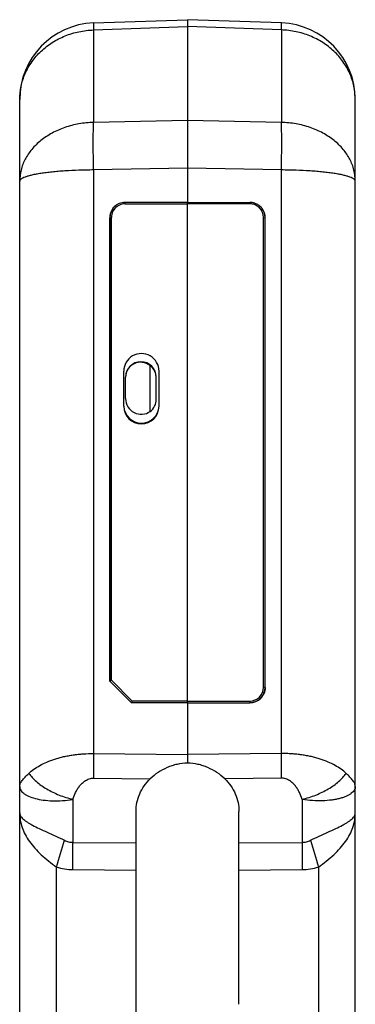
# Model space of a CAD drawing. Units: inches. Extents: x 0 to 22, y 0 to 17.
# Drawn here: x 7.4 to 7.8, y 4.8 to 5.9 of the extents above; entities that cross this region are included whole.
import ezdxf

# ---------------------------------------------------------------- set-up
doc = ezdxf.new("R2010")
doc.units = ezdxf.units.IN
doc.header["$LTSCALE"] = 1.21
doc.header["$MEASUREMENT"] = 0
doc.layers.get('0').update_dxf_attribs({"linetype": 'CONTINUOUS'})

msp = doc.modelspace()

# ---------------------------------------------------------------- linework, layer by layer
at = {"color": 7, "linetype": 'Continuous'}
for p, q in [((7.5061801, 5.9176846), (7.608933, 5.9212728)), ((7.5061801, 5.9176846), (7.5061801, 5.9100594)), ((7.5061801, 5.9100594), (7.608933, 5.9136476)), ((7.608933, 5.9212728), (7.608933, 5.7212685)), ((7.7116858, 5.9176846), (7.608933, 5.9212728)), ((7.7116858, 5.9100594), (7.608933, 5.9136476)), ((7.7116858, 5.9100594), (7.7116858, 5.9176846)), ((7.5061801, 5.9100594), (7.5061801, 5.8089709)), ((7.7116858, 5.9100594), (7.7116858, 5.8089709)), ((7.425353, 4.0481587), (7.425353, 5.8339856)), ((7.792513, 3.9179223), (7.792513, 5.8339856)), ((7.608933, 5.8109837), (7.5061801, 5.8089709)), ((7.7116858, 5.8089709), (7.608933, 5.8109837)), ((7.608933, 5.7589354), (7.5061801, 5.7569226)), ((7.5061801, 5.7569226), (7.5061801, 5.1188141)), ((7.7116858, 5.7569226), (7.608933, 5.7589354)), ((7.7116858, 5.1188141), (7.7116858, 5.7569226)), ((7.608933, 5.7212685), (7.5406346, 5.7213841)), ((7.5407515, 5.7198733), (7.5407064, 5.7214386)), ((7.5407515, 5.7198733), (7.608933, 5.7197579)), ((7.608933, 5.7212685), (7.6772313, 5.7213841)), ((7.608933, 5.1745331), (7.608933, 5.7211662)), ((7.6771144, 5.7198733), (7.608933, 5.7197579)), ((7.6771595, 5.7214386), (7.6771144, 5.7198733)), ((7.5238948, 5.7046821), (7.5238948, 5.1979912)), ((7.5256857, 5.7048415), (7.5239533, 5.7047632)), ((7.5239533, 5.1980724), (7.5239533, 5.7047632)), ((7.5256857, 5.1988436), (7.5256857, 5.7048415)), ((7.6921802, 5.1912207), (7.6921802, 5.7048415)), ((7.6921802, 5.7048415), (7.6939127, 5.7047632)), ((7.6939127, 5.1911424), (7.6939127, 5.7047632)), ((7.6939711, 5.1910613), (7.6939711, 5.7046821)), ((7.539253, 5.4985481), (7.539253, 5.5369991)), ((7.568063, 5.4928163), (7.568063, 5.5430073)), ((7.577778, 5.4984829), (7.577778, 5.5369339)), ((7.541263, 5.5069504), (7.541263, 5.5303728)), ((7.574763, 5.5062005), (7.574763, 5.529623)), ((7.5238948, 5.1979912), (7.5475685, 5.1742909)), ((7.5256857, 5.1988436), (7.5239533, 5.1980724)), ((7.5476269, 5.174372), (7.5239533, 5.1980724)), ((7.5483788, 5.176125), (7.5256857, 5.1988436)), ((7.6939127, 5.1911424), (7.6921802, 5.1912207)), ((7.608933, 5.1741871), (7.5475685, 5.1742909)), ((7.5483788, 5.176125), (7.5476269, 5.174372)), ((7.608933, 5.1742683), (7.5476269, 5.174372)), ((7.608933, 5.1760226), (7.5483788, 5.176125)), ((7.608933, 5.1760226), (7.6771144, 5.1761379)), ((7.608933, 5.1741871), (7.6772313, 5.1743027)), ((7.608933, 5.1741871), (7.608933, 5.1083531)), ((7.6771144, 5.1761379), (7.6771729, 5.1743838)), ((7.6772313, 5.1743027), (7.6771729, 5.1743838)), ((7.5061801, 5.1188141), (7.608933, 5.1177221)), ((7.7116858, 5.1188141), (7.608933, 5.1177221)), ((7.5061801, 5.0918229), (7.5682132, 5.0911636)), ((7.7116858, 5.0918229), (7.6496528, 5.0911636)), ((7.4835485, 5.068599), (7.4835485, 5.0216487)), ((7.7343174, 5.068599), (7.7343174, 5.0216487)), ((7.552653, 4.836468), (7.552653, 5.0554163)), ((7.665213, 4.8445378), (7.665213, 5.0554163)), ((7.4835485, 5.0216487), (7.552653, 5.0209678)), ((7.665213, 5.0209678), (7.7343174, 5.0216487)), ((7.4657666, 4.6866197), (7.4657666, 4.994688)), ((7.4835485, 4.9918993), (7.552653, 4.9912184)), ((7.665213, 4.9912184), (7.7343174, 4.9918993)), ((7.7520994, 4.994688), (7.7520994, 4.6869327))]:
    msp.add_line(p, q, dxfattribs=at)
for centre, radius, start, end in [((7.509103, 5.8339856), 0.08375, 92, 180), ((7.708763, 5.8339856), 0.08375, 0, 88), ((7.5406018, 5.7046677), 0.0167164, 89.8875135, 134.5032945), ((7.5407199, 5.7048306), 0.0150421, 103.2473548, 125.2915063), ((7.5407315, 5.7047578), 0.0151155, 89.9239901, 103.2267511), ((7.6771348, 5.7047665), 0.0151068, 75.1217147, 90.0773458), ((7.6772492, 5.7045756), 0.0168085, 72.7391103, 90.0608293), ((7.6771487, 5.7048366), 0.0150355, 45.0693212, 75.1043638), ((7.6773109, 5.704791), 0.0165845, 70.5452245, 72.7217674), ((7.6772647, 5.7046666), 0.0167172, 56.0164636, 70.5381528), ((7.6773114, 5.7047385), 0.0166315, 51.1579979, 56.0112311), ((7.6772343, 5.7046444), 0.0167531, 35.8019829, 51.154399), ((7.5405946, 5.7046841), 0.0166998, 144.2212151, 180.0069071), ((7.5406531, 5.7047653), 0.0166998, 144.2280987, 180.0068911), ((7.5407117, 5.7048446), 0.0150259, 125.2968283, 180.0115387), ((7.5406117, 5.7046674), 0.0167234, 135.9138947, 144.2090799), ((7.5405598, 5.7047153), 0.0166528, 134.5152225, 135.9079801), ((7.6771526, 5.7048441), 0.0150275, 359.9903269, 45.0595938), ((7.6772164, 5.704766), 0.0166963, 359.9906031, 35.7769382), ((7.6772709, 5.704684), 0.0167002, 359.9933985, 35.7653096), ((7.5580374, 5.5296192), 0.0167256, 0.0131006, 53.1724949), ((7.5580374, 5.5062044), 0.0167256, 306.8275049, 359.9868992), ((7.6770885, 5.1912307), 0.0150924, 270.0984885, 359.9622777), ((7.6771441, 5.1911535), 0.0167693, 270.0984885, 359.9622777), ((8.92487, 5.1053185), 1.418754, 179.4549775, 180.5450225), ((6.2930126, 5.1053185), 1.4187374, 359.4549711, 0.5450289), ((6.0668198, 5.4237399), 1.4632626, 342.9494137, 344.1434525), ((6.0583919, 5.006774), 1.4252343, 359.402012, 0.597988), ((9.1597892, 5.006774), 1.4255494, 179.4021442, 180.5978558), ((9.1518215, 5.4239681), 1.4640708, 195.8568399, 197.0502261)]:
    msp.add_arc(centre, radius, start, end, dxfattribs=at)
for centre, major_axis, ratio, start_param, end_param in [((7.5585155, 5.5369665), (0.0170721, -0.0089397), 0.997940721, 0.481535376, 3.62312803), ((7.558013, 5.5304489), (0.0159425, -0.0051456), 0.998552432, 0.311782712, 3.453375365), ((7.558013, 5.5299042), (0.0121708, -0.011835), 0.972369534, 1.684710561, 3.899007997), ((7.558013, 5.5064817), (0.0121708, -0.011835), 0.972369534, -2.38417731, -0.169879875), ((7.5585155, 5.4985155), (0.0170721, -0.0089397), 0.997940721, -2.660057277, 0.481535376), ((7.5585155, 5.4993146), (0.0170721, -0.0089397), 0.997940721, -2.619524595, 0.44097979)]:
    msp.add_ellipse(centre, major_axis=major_axis, ratio=ratio, start_param=start_param, end_param=end_param, dxfattribs=at)
for points, knots in [([(7.425353, 5.8339856), (7.4253555, 5.8388453), (7.4261327, 5.8461801), (7.4286729, 5.8556204), (7.4313228, 5.8625244), (7.4346884, 5.8691646), (7.4387392, 5.8754819), (7.4434371, 5.8814197), (7.4505366, 5.8887835), (7.4608273, 5.8967605), (7.4725015, 5.9027525), (7.4824689, 5.9062777), (7.4928144, 5.9089317), (7.5008304, 5.9098894), (7.5061801, 5.9100594)], [0, 0, 0, 0, 0.118921186, 0.178766074, 0.238940675, 0.299537511, 0.360633113, 0.422278716, 0.484509782, 0.610608088, 0.738885313, 0.803766127, 0.869020532, 1, 1, 1, 1]), ([(7.792513, 5.8339856), (7.7925113, 5.8388455), (7.7917343, 5.8461803), (7.7891924, 5.8556208), (7.7856507, 5.8648516), (7.7793928, 5.8757583), (7.7693251, 5.8872393), (7.757039, 5.89676), (7.7429873, 5.9039729), (7.7276898, 5.9086182), (7.717036, 5.9098893), (7.7116858, 5.9100594)], [0, 0, 0, 0, 0.118976951, 0.17884379, 0.239041584, 0.360631078, 0.484416307, 0.610564196, 0.738904838, 0.8689518, 1, 1, 1, 1]), ([(7.5061801, 5.8089709), (7.5008007, 5.808824), (7.4901479, 5.80775), (7.4748261, 5.8038091), (7.4607801, 5.7977002), (7.448516, 5.7896585), (7.4384765, 5.7799688), (7.4321795, 5.7706953), (7.4286388, 5.7628607), (7.4261367, 5.7549456), (7.4253555, 5.7487435), (7.425353, 5.7446563)], [0, 0, 0, 0, 0.141938649, 0.281170631, 0.415684418, 0.544123156, 0.665925931, 0.78140991, 0.837253855, 0.892196439, 1, 1, 1, 1]), ([(7.5061801, 5.7569226), (7.5060702, 5.762081), (7.5059051, 5.7720829), (7.5058135, 5.7862528), (7.5058711, 5.7969952), (7.5060164, 5.8043424), (7.5061186, 5.8075224), (7.5061801, 5.8089709)], [0, 0, 0, 0, 0.29736, 0.576491172, 0.816644567, 0.916445213, 1, 1, 1, 1]), ([(7.792513, 5.7446563), (7.7925112, 5.7487448), (7.7914697, 5.7570596), (7.7868585, 5.7689706), (7.7793922, 5.7799694), (7.7693489, 5.7896571), (7.7592473, 5.7962846), (7.7502748, 5.8006623), (7.7405916, 5.804438), (7.7277171, 5.8077513), (7.7170657, 5.8088248), (7.7116858, 5.8089709)], [0, 0, 0, 0, 0.107846307, 0.218407494, 0.333925356, 0.455716815, 0.584171218, 0.650807495, 0.718814919, 0.858040402, 1, 1, 1, 1]), ([(7.7116858, 5.7569226), (7.7117957, 5.7620813), (7.7119609, 5.7720831), (7.7120524, 5.7862528), (7.7119947, 5.7969942), (7.7118497, 5.8043415), (7.7117474, 5.8075217), (7.7116858, 5.8089709)], [0, 0, 0, 0, 0.297377844, 0.57648531, 0.816633257, 0.916407742, 1, 1, 1, 1]), ([(7.5061801, 5.7569226), (7.5008255, 5.7568952), (7.4903549, 5.7566951), (7.477489, 5.7560732), (7.4677121, 5.7553495), (7.4609234, 5.7547202), (7.4545914, 5.7539999), (7.4487728, 5.7531956), (7.4435181, 5.7523184), (7.4388708, 5.7513782), (7.4348679, 5.7503827), (7.4315424, 5.7493348), (7.4292253, 5.748382), (7.4277484, 5.7475864), (7.4268934, 5.7470251), (7.4262199, 5.7464589), (7.4257282, 5.74588), (7.4254233, 5.7452789), (7.4253536, 5.744858), (7.425353, 5.7446563)], [0, 0, 0, 0, 0.19270984, 0.376834139, 0.463489902, 0.545514216, 0.622180361, 0.692822852, 0.756888539, 0.813874983, 0.863422247, 0.90526254, 0.939276887, 0.953375717, 0.965582527, 0.97602355, 0.984943523, 0.992738886, 1, 1, 1, 1]), ([(7.792513, 5.7446563), (7.7925125, 5.7448569), (7.7924429, 5.745276), (7.7921379, 5.7458752), (7.7916463, 5.746454), (7.7909726, 5.7470221), (7.7901178, 5.7475866), (7.788641, 5.748385), (7.7863235, 5.7493375), (7.7829969, 5.7503801), (7.7789944, 5.7513757), (7.7743477, 5.7523186), (7.769093, 5.7531974), (7.7632744, 5.7539998), (7.7569423, 5.7547191), (7.7501536, 5.7553485), (7.7403771, 5.7560734), (7.7275111, 5.7566951), (7.7170409, 5.7568952), (7.7116858, 5.7569226)], [0, 0, 0, 0, 0.007219429, 0.014995063, 0.023916289, 0.034376368, 0.046610031, 0.060722691, 0.094738213, 0.136569016, 0.18610655, 0.243106663, 0.307168676, 0.377816571, 0.454472882, 0.536502415, 0.623169286, 0.807272132, 1, 1, 1, 1]), ([(7.6939711, 5.1910613), (7.6939711, 5.1899688), (7.6937538, 5.1877756), (7.6927971, 5.1846157), (7.6912394, 5.181701), (7.6891435, 5.1791474), (7.686592, 5.1770485), (7.6836784, 5.1754868), (7.6805184, 5.1745254), (7.6783244, 5.1743045), (7.6772313, 5.1743027)], [0, 0, 0, 0, 0.124813435, 0.249904633, 0.374898352, 0.49990916, 0.62493376, 0.749966847, 0.875117078, 1, 1, 1, 1]), ([(7.4354564, 5.0970342), (7.437152, 5.0986672), (7.4409871, 5.1018247), (7.4475997, 5.1059837), (7.4552903, 5.1097241), (7.4623985, 5.1123928), (7.4685652, 5.1142093), (7.4734967, 5.1154067), (7.4786208, 5.1164319), (7.4839097, 5.1173009), (7.4893399, 5.1179976), (7.4967711, 5.1186537), (7.5024064, 5.118814), (7.5061801, 5.1188141)], [0, 0, 0, 0, 0.093372484, 0.196285156, 0.309183032, 0.432017211, 0.496952386, 0.564080945, 0.633229014, 0.704172801, 0.776630952, 0.850321798, 1, 1, 1, 1]), ([(7.7824096, 5.0970342), (7.7807082, 5.0986616), (7.7768798, 5.1018275), (7.7702754, 5.1060038), (7.7625792, 5.109735), (7.7554657, 5.1123849), (7.7492985, 5.1141973), (7.7443682, 5.1153998), (7.7392454, 5.1164316), (7.7339568, 5.1173026), (7.7285263, 5.1179975), (7.7229805, 5.1184871), (7.7173536, 5.1187605), (7.713579, 5.1188154), (7.7116858, 5.1188141)], [0, 0, 0, 0, 0.09337818, 0.196344684, 0.309211922, 0.432013329, 0.496946696, 0.56407586, 0.633220457, 0.704159248, 0.776615205, 0.850306059, 0.924911933, 1, 1, 1, 1]), ([(7.608933, 5.1083531), (7.6050915, 5.1082523), (7.5993277, 5.1075386), (7.5919228, 5.1055116), (7.5848121, 5.1028247), (7.5766061, 5.098343), (7.5708206, 5.093679), (7.5682132, 5.0911636)], [0, 0, 0, 0, 0.255221734, 0.382591878, 0.509358546, 0.759380257, 1, 1, 1, 1]), ([(7.6496528, 5.0911636), (7.6470453, 5.0936791), (7.6412598, 5.0983431), (7.6330539, 5.1028247), (7.6259434, 5.1055115), (7.6185384, 5.1075385), (7.6127746, 5.1082523), (7.608933, 5.1083531)], [0, 0, 0, 0, 0.240628299, 0.490640979, 0.617400869, 0.744769873, 1, 1, 1, 1]), ([(7.425353, 5.0826757), (7.4253532, 5.0832069), (7.4254703, 5.0842988), (7.4259916, 5.0859265), (7.426838, 5.087578), (7.4280046, 5.0892746), (7.4294707, 5.0910462), (7.4319476, 5.0936828), (7.4340187, 5.0956458), (7.4354564, 5.0970342)], [0, 0, 0, 0, 0.088574252, 0.181574143, 0.283508629, 0.396967305, 0.52429493, 0.666677874, 1, 1, 1, 1]), ([(7.4354558, 5.0970342), (7.4365588, 5.095461), (7.439117, 5.0923434), (7.4436501, 5.0879895), (7.4489744, 5.0838347), (7.4549824, 5.0799536), (7.4615667, 5.0764197), (7.468605, 5.0732952), (7.4759617, 5.0706467), (7.4810055, 5.0692199), (7.4835485, 5.068599)], [0, 0, 0, 0, 0.101253347, 0.211786675, 0.33063428, 0.456600089, 0.588279213, 0.724039612, 0.862048453, 1, 1, 1, 1]), ([(7.7343174, 5.068599), (7.7394017, 5.0698404), (7.7468708, 5.0722356), (7.756299, 5.0764185), (7.7628834, 5.0799543), (7.7688926, 5.0838342), (7.7742156, 5.0879894), (7.7787497, 5.0923415), (7.7813071, 5.0954601), (7.7824108, 5.0970342)], [0, 0, 0, 0, 0.275850403, 0.411582401, 0.543314707, 0.669341675, 0.788161046, 0.898674187, 1, 1, 1, 1]), ([(7.792513, 5.0826757), (7.7925127, 5.0832068), (7.7923957, 5.0842987), (7.7918744, 5.0859263), (7.791028, 5.0875779), (7.7898613, 5.0892745), (7.7883952, 5.0910461), (7.7859182, 5.0936826), (7.7838481, 5.0956466), (7.7824096, 5.0970342)], [0, 0, 0, 0, 0.088568049, 0.181568375, 0.283502871, 0.396962285, 0.524290264, 0.666675569, 1, 1, 1, 1]), ([(7.425353, 5.0826757), (7.4253531, 5.0820409), (7.4255614, 5.0807113), (7.4264239, 5.0787873), (7.4278411, 5.0769372), (7.4297854, 5.0752003), (7.432228, 5.0735771), (7.4363347, 5.0714745), (7.442638, 5.0693486), (7.4513889, 5.0676809), (7.4613856, 5.0669044), (7.4722725, 5.0671344), (7.4797464, 5.0679864), (7.4835485, 5.068599)], [0, 0, 0, 0, 0.029648389, 0.061863911, 0.097527149, 0.13766439, 0.183091475, 0.234135886, 0.35275973, 0.492162237, 0.649293573, 0.820145694, 1, 1, 1, 1]), ([(7.4835485, 5.068599), (7.4843655, 5.0712143), (7.4858591, 5.0750848), (7.4885062, 5.0799515), (7.4909096, 5.0834388), (7.4938094, 5.0866469), (7.4973112, 5.0894008), (7.5014856, 5.0913723), (7.5046074, 5.0918386), (7.5061801, 5.0918229)], [0, 0, 0, 0, 0.237574322, 0.357888078, 0.479768271, 0.603947803, 0.731519271, 0.863621136, 1, 1, 1, 1]), ([(7.552653, 5.0554163), (7.552653, 5.0586794), (7.5533276, 5.0652503), (7.5563462, 5.074747), (7.5612953, 5.0835916), (7.5657416, 5.0887792), (7.5682132, 5.0911636)], [0, 0, 0, 0, 0.244743713, 0.491361166, 0.742417919, 1, 1, 1, 1]), ([(7.6496528, 5.0911636), (7.6521244, 5.0887792), (7.6565706, 5.0835916), (7.6615198, 5.0747469), (7.6645384, 5.0652503), (7.665213, 5.0586794), (7.665213, 5.0554163)], [0, 0, 0, 0, 0.257582712, 0.508639365, 0.755256236, 1, 1, 1, 1]), ([(7.7343174, 5.068599), (7.7335006, 5.0712143), (7.7320068, 5.0750847), (7.7293596, 5.0799515), (7.7269564, 5.0834387), (7.7240567, 5.086647), (7.7205549, 5.0894009), (7.7163804, 5.0913722), (7.7132586, 5.0918387), (7.7116858, 5.0918229)], [0, 0, 0, 0, 0.237574104, 0.357887386, 0.47976698, 0.603945757, 0.731516789, 0.863619822, 1, 1, 1, 1]), ([(7.792513, 5.0826757), (7.7925128, 5.0820408), (7.7923047, 5.080711), (7.791442, 5.078787), (7.7900248, 5.076937), (7.7880806, 5.0752), (7.7856379, 5.0735769), (7.7827149, 5.0720796), (7.7793324, 5.0707352), (7.7755191, 5.0695714), (7.7713099, 5.0686033), (7.7650405, 5.0675682), (7.7564798, 5.0669046), (7.7455935, 5.0671337), (7.7381197, 5.0679876), (7.7343174, 5.068599)], [0, 0, 0, 0, 0.029649463, 0.061857928, 0.097514324, 0.137645539, 0.183065012, 0.234099941, 0.290726231, 0.352804584, 0.420087328, 0.492250716, 0.649354683, 0.820176718, 1, 1, 1, 1]), ([(7.425353, 5.0539819), (7.4253544, 5.0513082), (7.4258098, 5.0458964), (7.4278557, 5.0378819), (7.4312476, 5.0299998), (7.4359605, 5.0223189), (7.4419268, 5.0148999), (7.4490381, 5.0078043), (7.4570862, 5.0010594), (7.4628319, 4.9968158), (7.4657666, 4.994688)], [0, 0, 0, 0, 0.107480835, 0.217126104, 0.331129285, 0.451105864, 0.578274447, 0.712946973, 0.85428609, 1, 1, 1, 1]), ([(7.425353, 5.0539819), (7.4253537, 5.0534358), (7.4255172, 5.0522962), (7.4262179, 5.0506253), (7.4273613, 5.048963), (7.428936, 5.0473013), (7.4309332, 5.0456238), (7.4333462, 5.04392), (7.4361639, 5.0421803), (7.4406381, 5.0396991), (7.4470977, 5.0365408), (7.4556621, 5.0326632), (7.4649285, 5.0285088), (7.4712388, 5.0255223), (7.4744035, 5.023933)], [0, 0, 0, 0, 0.027764214, 0.057709456, 0.091342685, 0.129776055, 0.173759859, 0.223727006, 0.279819099, 0.342024118, 0.483743509, 0.64517836, 0.819966456, 1, 1, 1, 1]), ([(7.7434624, 5.023933), (7.7466274, 5.0255219), (7.7529374, 5.0285088), (7.7622038, 5.0326633), (7.7707682, 5.0365408), (7.7772278, 5.039699), (7.781702, 5.0421802), (7.7845197, 5.0439199), (7.7869327, 5.0456237), (7.7889299, 5.0473012), (7.7905046, 5.048963), (7.791648, 5.0506253), (7.7923487, 5.0522961), (7.7925122, 5.0534358), (7.792513, 5.0539819)], [0, 0, 0, 0, 0.180031855, 0.354820598, 0.516255436, 0.657974159, 0.720179105, 0.776271409, 0.826238701, 0.870222525, 0.908656155, 0.942289924, 0.97223554, 1, 1, 1, 1]), ([(7.7520994, 4.994688), (7.7550346, 4.996815), (7.7607796, 5.0010596), (7.768828, 5.0078041), (7.7759391, 5.0148999), (7.7819054, 5.0223189), (7.7866183, 5.0299998), (7.7900102, 5.0378819), (7.7920561, 5.0458964), (7.7925116, 5.0513082), (7.792513, 5.0539819)], [0, 0, 0, 0, 0.145713216, 0.287052543, 0.421725327, 0.548893955, 0.66887073, 0.782874053, 0.892518816, 1, 1, 1, 1]), ([(7.4744035, 5.023933), (7.4758163, 5.0232234), (7.4787913, 5.0220717), (7.481966, 5.0216513), (7.4835485, 5.0216487)], [0, 0, 0, 0, 0.499748916, 1, 1, 1, 1]), ([(7.7343174, 5.0216487), (7.7359, 5.0216513), (7.7390747, 5.0220716), (7.7420495, 5.0232236), (7.7434624, 5.023933)], [0, 0, 0, 0, 0.500251679, 1, 1, 1, 1]), ([(7.4657666, 4.994688), (7.4686425, 4.9938073), (7.4745223, 4.9924372), (7.4805411, 4.9919279), (7.4835485, 4.9918993)], [0, 0, 0, 0, 0.500014577, 1, 1, 1, 1]), ([(7.7343174, 4.9918993), (7.7373249, 4.9919278), (7.7433437, 4.9924367), (7.7492234, 4.9938076), (7.7520994, 4.994688)], [0, 0, 0, 0, 0.499985681, 1, 1, 1, 1])]:
    msp.add_open_spline(points, degree=3, knots=knots, dxfattribs=at)

doc.saveas('drawing.dxf')
